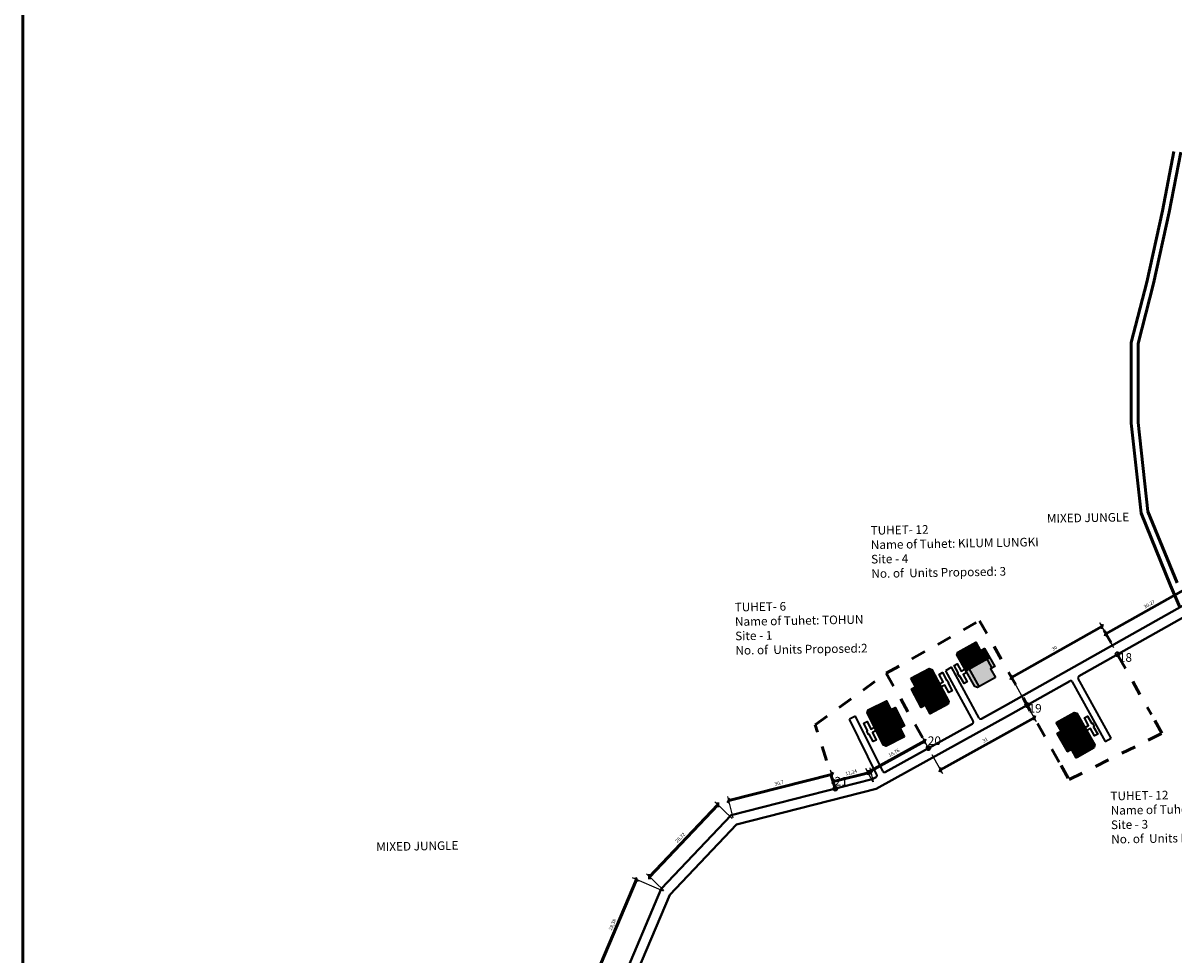
# Model space of a CAD drawing. Units: millimetres. Extents: x 45 to 35096, y 1096 to 28586.
# Drawn here: x 16950 to 16958, y 8135 to 8142 of the extents above; entities that cross this region are included whole.
import ezdxf

# ---------------------------------------------------------------- set-up
doc = ezdxf.new("R2010")
doc.units = ezdxf.units.MM
doc.linetypes.add('ACAD_ISO02W100', pattern=[15, 12, -3])
for name, color, linetype in [('dimension', 10, 'Continuous'), ('Existing Kutcha Struc.', 12, 'Continuous'), ('NO UNITS', 7, 'Continuous'), ('OPEN SPACE', 100, 'Continuous'), ('TCPO', 7, 'Continuous')]:
    doc.layers.add(name, color=color, linetype=linetype)
for name, color, linetype, lineweight in [('Du', 7, 'Continuous', 35), ('New Road Proposed', 6, 'Continuous', 40), ('Nullah', 140, 'Continuous', 35), ('Proposed Du', 7, 'Continuous', 35), ('Proposed Paved Path', 7, 'Continuous', 35), ('Tuhet Bnd', 170, 'ACAD_ISO02W100', 30)]:
    doc.layers.add(name, color=color, linetype=linetype, lineweight=lineweight)
doc.styles.get("Standard").update_dxf_attribs({"font": 'ARIALN.TTF'})
doc.dimstyles.new('ISO-25', dxfattribs={"dimtxt": 2, "dimasz": 1, "dimexe": 1.25, "dimexo": 0.625, "dimtad": 0, "dimdec": 1, "dimdsep": 46, "dimtxsty": 'Standard', "dimblk": 'ARCHTICK', "dimcen": 2.5, "dimclrd": 7, "dimclre": 7, "dimclrt": 7, "dimadec": 0, "dimazin": 0, "dimtfac": 1, "dimtdec": 1, "dimtmove": 0, "dimatfit": 3, "dimfxl": 0, "dimlwd": 5, "dimlwe": 5, "dimarcsym": 0})

# ---------------------------------------------------------------- blocks, each defined once
blk = doc.blocks.new('_Oblique')
at = {"layer": 'Tuhet Bnd', "color": 0, "lineweight": -2}
blk.add_line((-0.5, -0.5), (0.5, 0.5), dxfattribs=at)
blk = doc.blocks.new('*D1140')
at = {"layer": 'Defpoints', "color": 0, "lineweight": 50, "ltscale": 0.002}
for p in [(4357.17, 11413.61), (4328.2, 11403.38), (4330.79, 11398.77)]:
    blk.add_point(p, dxfattribs=at)
at = {"layer": 'dimension', "color": 7, "lineweight": 25, "ltscale": 0.002}
for p, q in [((4356.86, 11414.16), (4353.96, 11419.32)), ((4330.49, 11399.31), (4327.58, 11404.47))]:
    blk.add_line(p, q, dxfattribs=at)
at = {"layer": 'dimension', "color": 7, "lineweight": -2, "ltscale": 0.002}
blk.add_line((4354.57, 11418.23), (4328.2, 11403.38), dxfattribs=at)
for p, rotation in [((4354.57, 11418.23), 29.37787547481294), ((4328.2, 11403.38), 209.3778754748129)]:
    blk.add_blockref('_Oblique', p, dxfattribs=dict(at, rotation=rotation))
at = {"layer": 'dimension', "color": 7, "lineweight": 50, "ltscale": 0.002, "insert": (4340.79, 11411.86), "char_height": 1, "attachment_point": 5, "rotation": 29.3779}
blk.add_mtext('30,27', dxfattribs=at)
blk = doc.blocks.new('_ArchTick')
at = {"layer": 'Existing Kutcha Struc.', "color": 0, "const_width": 0.15}
blk.add_lwpolyline([(-0.5, -0.5), (0.5, 0.5)], dxfattribs=at)
blk = doc.blocks.new('A$C4672362B')
at = {"layer": 'dimension'}
for points in [[(0, 0.62), (1.22, 0.62)], [(0.61, 1.22), (0.61, 0)]]:
    blk.add_lwpolyline(points, dxfattribs=at)
at = {"layer": 'dimension', "lineweight": 30}
blk.add_circle((0.61, 0.61), 0.61, dxfattribs=at)
blk = doc.blocks.new('*D1141')
at = {"layer": 'Defpoints', "color": 0, "lineweight": 50, "ltscale": 0.002}
for p in [(4277.55, 11369.01), (4259.27, 11363.29), (4261.13, 11359.92)]:
    blk.add_point(p, dxfattribs=at)
at = {"layer": 'dimension', "color": 7, "lineweight": -2, "ltscale": 0.002}
blk.add_line((4275.68, 11372.37), (4259.27, 11363.29), dxfattribs=at)
at = {"layer": 'dimension', "color": 7, "lineweight": 25, "ltscale": 0.002}
for p, q in [((4277.24, 11369.55), (4275.08, 11373.47)), ((4260.83, 11360.47), (4258.66, 11364.39))]:
    blk.add_line(p, q, dxfattribs=at)
at = {"layer": 'dimension', "color": 7, "lineweight": -2, "ltscale": 0.002}
for p, rotation in [((4275.68, 11372.37), 28.95391981556195), ((4259.27, 11363.29), 208.953919815562)]:
    blk.add_blockref('_Oblique', p, dxfattribs=dict(at, rotation=rotation))
at = {"layer": 'dimension', "color": 7, "lineweight": 50, "ltscale": 0.002, "insert": (4266.89, 11368.89), "char_height": 1, "attachment_point": 5, "rotation": 28.9539}
blk.add_mtext('18,76', dxfattribs=at)
blk = doc.blocks.new('*D1142')
at = {"layer": 'Defpoints', "color": 0, "lineweight": 50, "ltscale": 0.002}
for p in [(4330.79, 11398.77), (4300.86, 11390.78), (4304.65, 11384.05)]:
    blk.add_point(p, dxfattribs=at)
at = {"layer": 'dimension', "color": 7, "lineweight": -2, "ltscale": 0.002}
blk.add_line((4327.01, 11405.5), (4300.86, 11390.78), dxfattribs=at)
at = {"layer": 'dimension', "color": 7, "lineweight": 25, "ltscale": 0.002}
for p, q in [((4330.49, 11399.31), (4326.39, 11406.58)), ((4304.35, 11384.59), (4300.25, 11391.87))]:
    blk.add_line(p, q, dxfattribs=at)
at = {"layer": 'dimension', "color": 7, "lineweight": -2, "ltscale": 0.002}
for p, rotation in [((4327.01, 11405.5), 29.37787547481661), ((4300.86, 11390.78), 209.3778754748166)]:
    blk.add_blockref('_Oblique', p, dxfattribs=dict(at, rotation=rotation))
at = {"layer": 'dimension', "color": 7, "lineweight": 50, "ltscale": 0.002, "insert": (4313.38, 11399.12), "char_height": 1, "attachment_point": 5, "rotation": 29.3779}
blk.add_mtext('30', dxfattribs=at)
blk = doc.blocks.new('*D1143')
at = {"layer": 'Defpoints', "color": 0, "lineweight": 50, "ltscale": 0.002}
for p in [(4304.65, 11384.05), (4277.55, 11369.01), (4280.29, 11364.06)]:
    blk.add_point(p, dxfattribs=at)
at = {"layer": 'dimension', "color": 7, "lineweight": 25, "ltscale": 0.002}
for p, q in [((4304.95, 11383.5), (4308, 11378.01)), ((4277.85, 11368.46), (4280.9, 11362.97))]:
    blk.add_line(p, q, dxfattribs=at)
at = {"layer": 'dimension', "color": 7, "lineweight": -2, "ltscale": 0.002}
blk.add_line((4307.4, 11379.1), (4280.29, 11364.06), dxfattribs=at)
for p, rotation in [((4307.4, 11379.1), 29.02896257133256), ((4280.29, 11364.06), 209.0289625713326)]:
    blk.add_blockref('_Oblique', p, dxfattribs=dict(at, rotation=rotation))
at = {"layer": 'dimension', "color": 7, "lineweight": 50, "ltscale": 0.002, "insert": (4293.31, 11372.57), "char_height": 1, "attachment_point": 5, "rotation": 29.029}
blk.add_mtext('31', dxfattribs=at)
blk = doc.blocks.new('*D1144')
at = {"layer": 'Defpoints', "color": 0, "lineweight": 50, "ltscale": 0.002}
for p in [(4249.35, 11360.61), (4261.13, 11359.92), (4250.24, 11357.13)]:
    blk.add_point(p, dxfattribs=at)
at = {"layer": 'dimension', "color": 7, "lineweight": -2, "ltscale": 0.002}
blk.add_line((4260.24, 11363.4), (4249.35, 11360.61), dxfattribs=at)
at = {"layer": 'dimension', "color": 7, "lineweight": 25, "ltscale": 0.002}
for p, q in [((4260.97, 11360.53), (4259.93, 11364.61)), ((4250.09, 11357.74), (4249.04, 11361.82))]:
    blk.add_line(p, q, dxfattribs=at)
at = {"layer": 'dimension', "color": 7, "lineweight": -2, "ltscale": 0.002}
for p, rotation in [((4260.24, 11363.4), 14.36489926701863), ((4249.35, 11360.61), 194.3648992670186)]:
    blk.add_blockref('_Oblique', p, dxfattribs=dict(at, rotation=rotation))
at = {"layer": 'dimension', "color": 7, "lineweight": 50, "ltscale": 0.002, "insert": (4254.49, 11363.18), "char_height": 1, "attachment_point": 5, "rotation": 14.3649}
blk.add_mtext('11,24', dxfattribs=at)
blk = doc.blocks.new('*D1145')
at = {"layer": 'Defpoints', "color": 0, "lineweight": 50, "ltscale": 0.002}
for p in [(4250.24, 11357.13), (4219.06, 11355.12), (4220.5, 11349.52)]:
    blk.add_point(p, dxfattribs=at)
at = {"layer": 'dimension', "color": 7, "lineweight": -2, "ltscale": 0.002}
blk.add_line((4248.81, 11362.73), (4219.06, 11355.12), dxfattribs=at)
at = {"layer": 'dimension', "color": 7, "lineweight": 25, "ltscale": 0.002}
for p, q in [((4250.09, 11357.74), (4248.5, 11363.94)), ((4220.34, 11350.12), (4218.75, 11356.33))]:
    blk.add_line(p, q, dxfattribs=at)
at = {"layer": 'dimension', "color": 7, "lineweight": -2, "ltscale": 0.002}
for p, rotation in [((4248.81, 11362.73), 14.36489926701303), ((4219.06, 11355.12), 194.364899267013)]:
    blk.add_blockref('_Oblique', p, dxfattribs=dict(at, rotation=rotation))
at = {"layer": 'dimension', "color": 7, "lineweight": 50, "ltscale": 0.002, "insert": (4233.64, 11360.1), "char_height": 1, "attachment_point": 5, "rotation": 14.3649}
blk.add_mtext('30,7', dxfattribs=at)
blk = doc.blocks.new('*D1146')
at = {"layer": 'Defpoints', "color": 0, "lineweight": 50, "ltscale": 0.002}
for p in [(4220.5, 11349.52), (4196.1, 11333.09), (4200.7, 11328.71)]:
    blk.add_point(p, dxfattribs=at)
at = {"layer": 'dimension', "color": 7, "lineweight": -2, "ltscale": 0.002}
blk.add_line((4215.89, 11353.9), (4196.1, 11333.09), dxfattribs=at)
at = {"layer": 'dimension', "color": 7, "lineweight": 25, "ltscale": 0.002}
for p, q in [((4220.04, 11349.95), (4214.98, 11354.76)), ((4200.25, 11329.14), (4195.19, 11333.95))]:
    blk.add_line(p, q, dxfattribs=at)
at = {"layer": 'dimension', "color": 7, "lineweight": -2, "ltscale": 0.002}
for p, rotation in [((4215.89, 11353.9), 46.43465501197934), ((4196.1, 11333.09), 226.4346550119793)]:
    blk.add_blockref('_Oblique', p, dxfattribs=dict(at, rotation=rotation))
at = {"layer": 'dimension', "color": 7, "lineweight": 50, "ltscale": 0.002, "insert": (4205.12, 11344.33), "char_height": 1, "attachment_point": 5, "rotation": 46.4347}
blk.add_mtext('28,72', dxfattribs=at)
blk = doc.blocks.new('*D1147')
at = {"layer": 'Defpoints', "color": 0, "lineweight": 50, "ltscale": 0.002}
for p in [(4200.7, 11328.71), (4180.85, 11305.2), (4189.24, 11301.65)]:
    blk.add_point(p, dxfattribs=at)
at = {"layer": 'dimension', "color": 7, "lineweight": -2, "ltscale": 0.002}
blk.add_line((4192.31, 11332.26), (4180.85, 11305.2), dxfattribs=at)
at = {"layer": 'dimension', "color": 7, "lineweight": 25, "ltscale": 0.002}
for p, q in [((4200.13, 11328.95), (4191.16, 11332.75)), ((4188.67, 11301.89), (4179.7, 11305.69))]:
    blk.add_line(p, q, dxfattribs=at)
at = {"layer": 'dimension', "color": 7, "lineweight": -2, "ltscale": 0.002}
for p, rotation in [((4192.31, 11332.26), 67.04322258996275), ((4180.85, 11305.2), 247.0432225899627)]:
    blk.add_blockref('_Oblique', p, dxfattribs=dict(at, rotation=rotation))
at = {"layer": 'dimension', "color": 7, "lineweight": 50, "ltscale": 0.002, "insert": (4185.47, 11319.2), "char_height": 1, "attachment_point": 5, "rotation": 67.0432}
blk.add_mtext('29,38', dxfattribs=at)
blk = doc.blocks.new('A$C54471943')
at = {"layer": 'Du'}
h = blk.add_hatch(dxfattribs=at)
h.set_pattern_fill('LINE', color=2, scale=0.15, angle=386.5861, style=0)
h.set_pattern_definition([(26.58614, (-3456.59804, 3496.44543), (-0.21314225, 0.4258925), [])])
h.paths.add_polyline_path([(-3219.16, 3577.48), (-3220.5, 3580.16), (-3221.78, 3582.71), (-3224.19, 3581.5), (-3221.57, 3576.27)])
h.paths.add_polyline_path([(-3216.54, 3572.25), (-3217.82, 3574.79), (-3219.16, 3577.48), (-3221.57, 3576.27), (-3218.96, 3571.04)])
h.paths.add_polyline_path([(-3218.96, 3571.04), (-3221.57, 3576.27), (-3223.99, 3575.06), (-3221.37, 3569.83)])
h.paths.add_polyline_path([(-3221.57, 3576.27), (-3224.19, 3581.5), (-3226.61, 3580.29), (-3223.99, 3575.06)])
h.paths.add_polyline_path([(-3221.37, 3569.83), (-3226.61, 3580.29), (-3227.1, 3580.05), (-3227.37, 3579.24), (-3222.67, 3569.85), (-3221.86, 3569.58)])
h.paths.add_polyline_path([(-3217.95, 3578.08), (-3219.3, 3580.76), (-3220.5, 3580.16), (-3219.16, 3577.48)])
h.paths.add_polyline_path([(-3216.61, 3575.4), (-3217.95, 3578.08), (-3219.16, 3577.48), (-3217.82, 3574.79)])
at = {"layer": 'NO UNITS', "lineweight": 50, "ltscale": 0.002}
h = blk.add_hatch(color=256, dxfattribs=at)
h.paths.add_polyline_path([(-3197.82, 3591.93), (-3198.82, 3591.37), (-3196.27, 3586.8), (-3195.45, 3586.57), (-3194.97, 3586.84)])
h.paths.add_polyline_path([(-3191.65, 3591.97), (-3191.29, 3592.17), (-3192.75, 3594.77), (-3193.11, 3594.57), (-3195.47, 3593.25), (-3197.82, 3591.93), (-3194.97, 3586.84), (-3190.26, 3589.48)])
h.paths.add_polyline_path([(-3191.93, 3595.23), (-3192.75, 3594.77), (-3191.29, 3592.17), (-3190.47, 3592.63)])
at = {"layer": 'Proposed Du'}
h = blk.add_hatch(dxfattribs=at)
h.set_pattern_fill('LINE', color=2, scale=0.15, angle=928.2399, style=0)
h.set_pattern_definition([(208.23992, (-2976.96455, 3671.9074), (0.2253447, -0.4195639), [])])
h.paths.add_polyline_path([(-3211.97, 3584.06), (-3210.55, 3581.41), (-3209.2, 3578.9), (-3206.82, 3580.18), (-3209.59, 3585.33)])
h.paths.add_polyline_path([(-3214.73, 3589.21), (-3213.38, 3586.7), (-3211.97, 3584.06), (-3209.59, 3585.33), (-3212.35, 3590.49)])
h.paths.add_polyline_path([(-3212.35, 3590.49), (-3209.59, 3585.33), (-3207.21, 3586.61), (-3209.98, 3591.77)])
h.paths.add_polyline_path([(-3209.59, 3585.33), (-3206.82, 3580.18), (-3204.44, 3581.46), (-3207.21, 3586.61)])
h.paths.add_polyline_path([(-3209.98, 3591.77), (-3204.44, 3581.46), (-3203.96, 3581.72), (-3203.71, 3582.53), (-3208.68, 3591.78), (-3209.49, 3592.03)])
h.paths.add_polyline_path([(-3213.15, 3583.42), (-3211.74, 3580.77), (-3210.55, 3581.41), (-3211.97, 3584.06)])
h.paths.add_polyline_path([(-3214.57, 3586.06), (-3213.15, 3583.42), (-3211.97, 3584.06), (-3213.38, 3586.7)])
h = blk.add_hatch(dxfattribs=at)
h.set_pattern_fill('LINE', color=2, scale=0.15, angle=569.6657, style=0)
h.set_pattern_definition([(209.66569, (-2937.02507, 3664.9719), (0.2357144, -0.413827), [])])
h.paths.add_polyline_path([(-3169.77, 3571.3), (-3168.28, 3568.69), (-3166.87, 3566.22), (-3164.53, 3567.55), (-3167.42, 3572.64)])
h.paths.add_polyline_path([(-3172.66, 3576.38), (-3171.25, 3573.91), (-3169.77, 3571.3), (-3167.42, 3572.64), (-3170.32, 3577.72)])
h.paths.add_polyline_path([(-3170.32, 3577.72), (-3167.42, 3572.64), (-3165.08, 3573.97), (-3167.97, 3579.06)])
h.paths.add_polyline_path([(-3167.42, 3572.64), (-3164.53, 3567.55), (-3162.18, 3568.89), (-3165.08, 3573.97)])
h.paths.add_polyline_path([(-3167.97, 3579.06), (-3162.18, 3568.89), (-3161.7, 3569.16), (-3161.48, 3569.98), (-3166.67, 3579.1), (-3167.49, 3579.33)])
h.paths.add_polyline_path([(-3170.94, 3570.63), (-3169.46, 3568.03), (-3168.28, 3568.69), (-3169.77, 3571.3)])
h.paths.add_polyline_path([(-3172.43, 3573.24), (-3170.94, 3570.63), (-3169.77, 3571.3), (-3171.25, 3573.91)])
at = {"layer": 'Du'}
for p, q in [((-3221.37, 3569.83), (-3226.61, 3580.29)), ((-3223.98, 3575.05), (-3217.95, 3578.08)), ((-3220.13, 3580.34), (-3217.45, 3574.98)), ((-3226.79, 3573.07), (-3226.97, 3572.98))]:
    blk.add_line(p, q, dxfattribs=at)
for points in [[(-3216.54, 3572.25), (-3221.86, 3569.58), (-3222.67, 3569.85), (-3227.37, 3579.24), (-3227.1, 3580.05), (-3221.78, 3582.71), (-3220.5, 3580.16), (-3219.3, 3580.76), (-3216.61, 3575.4), (-3217.82, 3574.79), (-3216.54, 3572.25)], [(-3224.78, 3574.08), (-3225.86, 3573.54), (-3224.75, 3571.34), (-3225.69, 3570.87), (-3226.79, 3573.07), (-3226.97, 3572.98), (-3227.44, 3573.92), (-3227.26, 3574.01), (-3228.37, 3576.21), (-3227.43, 3576.68), (-3226.33, 3574.48), (-3225.25, 3575.02)]]:
    blk.add_lwpolyline(points, dxfattribs=at)
at = {"layer": 'New Road Proposed', "ltscale": 0.002}
for p, q in [((-3130.31, 3613.46), (-3187.34, 3581.35)), ((-3128.31, 3611.14), (-3166.11, 3589.86)), ((-3168.72, 3588.39), (-3185.88, 3578.73)), ((-3187.34, 3581.35), (-3194.29, 3577.51)), ((-3185.88, 3578.73), (-3224.79, 3557.2)), ((-3196.91, 3576.05), (-3222.16, 3562.08)), ((-3225.91, 3560.01), (-3266.77, 3549.55)), ((-3224.79, 3560.63), (-3225.91, 3560.01)), ((-3224.79, 3557.2), (-3265.19, 3546.85)), ((-3266.77, 3549.55), (-3287.05, 3528.23)), ((-3265.19, 3546.85), (-3284.5, 3526.55)), ((-3287.05, 3528.23), (-3298.75, 3500.61)), ((-3284.5, 3526.55), (-3295.72, 3500.06))]:
    blk.add_line(p, q, dxfattribs=at)
at = {"layer": 'Nullah', "lineweight": 50, "ltscale": 0.002}
for points in [[(-3138.64, 3741.62), (-3141.96, 3724.51), (-3146.42, 3703.89), (-3150.95, 3686.36), (-3150.95, 3663.08), (-3148.11, 3636.99), (-3139.56, 3616.1), (-3136.87, 3609.76)], [(-3136.64, 3741.43), (-3140, 3724.11), (-3144.48, 3703.43), (-3148.95, 3686.1), (-3148.95, 3663.19), (-3146.15, 3637.48), (-3137.71, 3616.87)]]:
    blk.add_lwpolyline(points, dxfattribs=at)
at = {"layer": 'Proposed Du', "color": 2}
for p, q in [((-3200.62, 3596.92), (-3198.26, 3598.24)), ((-3200.38, 3596.5), (-3198.03, 3597.82)), ((-3198.26, 3598.24), (-3195.9, 3599.56)), ((-3198.03, 3597.82), (-3195.67, 3599.14)), ((-3197.79, 3597.41), (-3195.44, 3598.73)), ((-3197.56, 3596.99), (-3195.21, 3598.31)), ((-3197.33, 3596.58), (-3194.97, 3597.9)), ((-3194.51, 3597.07), (-3193.33, 3597.73)), ((-3201.39, 3595.94), (-3200.38, 3596.5)), ((-3201.22, 3596.58), (-3200.62, 3596.92)), ((-3201.15, 3595.53), (-3200.15, 3596.09)), ((-3200.92, 3595.11), (-3199.92, 3595.67)), ((-3200.69, 3594.7), (-3199.68, 3595.26)), ((-3200.45, 3594.28), (-3199.45, 3594.84)), ((-3200.22, 3593.87), (-3199.22, 3594.43)), ((-3200.15, 3596.09), (-3197.79, 3597.41)), ((-3199.92, 3595.67), (-3197.56, 3596.99)), ((-3199.68, 3595.26), (-3197.33, 3596.58)), ((-3199.45, 3594.84), (-3197.1, 3596.16)), ((-3199.22, 3594.43), (-3196.86, 3595.75)), ((-3198.99, 3594.01), (-3196.63, 3595.33)), ((-3198.75, 3593.6), (-3196.4, 3594.92)), ((-3198.52, 3593.18), (-3196.16, 3594.5)), ((-3197.1, 3596.16), (-3194.74, 3597.48)), ((-3196.86, 3595.75), (-3194.51, 3597.07)), ((-3196.63, 3595.33), (-3194.27, 3596.65)), ((-3196.4, 3594.92), (-3194.04, 3596.23)), ((-3196.16, 3594.5), (-3193.81, 3595.82)), ((-3195.93, 3594.08), (-3193.58, 3595.4)), ((-3195.7, 3593.67), (-3193.34, 3594.99)), ((-3195.47, 3593.25), (-3193.11, 3594.57)), ((-3194.27, 3596.65), (-3193.1, 3597.31)), ((-3194.04, 3596.23), (-3192.86, 3596.89)), ((-3193.81, 3595.82), (-3192.63, 3596.48)), ((-3193.58, 3595.4), (-3192.4, 3596.06)), ((-3193.34, 3594.99), (-3192.17, 3595.65)), ((-3193.11, 3594.57), (-3191.93, 3595.23)), ((-3199.99, 3593.45), (-3198.99, 3594.01)), ((-3199.76, 3593.03), (-3198.75, 3593.6)), ((-3199.52, 3592.62), (-3198.52, 3593.18)), ((-3199.29, 3592.2), (-3198.29, 3592.77)), ((-3199.06, 3591.79), (-3198.06, 3592.35)), ((-3198.83, 3591.37), (-3197.82, 3591.93)), ((-3198.29, 3592.77), (-3195.93, 3594.08)), ((-3198.06, 3592.35), (-3195.7, 3593.67)), ((-3197.82, 3591.93), (-3195.47, 3593.25))]:
    blk.add_line(p, q, dxfattribs=at)
at = {"layer": 'Proposed Du'}
for p, q in [((-3194.97, 3586.84), (-3200.69, 3597.05)), ((-3198.82, 3591.37), (-3191.94, 3595.24)), ((-3194.22, 3597.4), (-3191.29, 3592.17)), ((-3209.98, 3591.77), (-3204.44, 3581.46)), ((-3210.91, 3581.22), (-3213.75, 3586.5)), ((-3207.21, 3586.62), (-3213.16, 3583.42)), ((-3167.97, 3579.06), (-3162.18, 3568.89)), ((-3168.64, 3568.49), (-3171.61, 3573.7)), ((-3165.08, 3573.99), (-3170.94, 3570.63))]:
    blk.add_line(p, q, dxfattribs=at)
for points in [[(-3190.26, 3589.48), (-3195.45, 3586.57), (-3196.27, 3586.8), (-3201.4, 3595.96), (-3201.17, 3596.78), (-3195.98, 3599.69), (-3194.58, 3597.2), (-3193.41, 3597.86), (-3190.47, 3592.63), (-3191.65, 3591.97), (-3190.26, 3589.48)], [(-3214.73, 3589.21), (-3209.49, 3592.03), (-3208.68, 3591.78), (-3203.71, 3582.53), (-3203.96, 3581.72), (-3209.2, 3578.9), (-3210.55, 3581.41), (-3211.74, 3580.77), (-3214.57, 3586.06), (-3213.38, 3586.7), (-3214.73, 3589.21)], [(-3198.58, 3590.93), (-3199.62, 3590.34), (-3198.42, 3588.19), (-3199.34, 3587.68), (-3200.54, 3589.83), (-3200.71, 3589.73), (-3201.23, 3590.65), (-3201.05, 3590.74), (-3202.25, 3592.89), (-3201.34, 3593.4), (-3200.14, 3591.26), (-3199.09, 3591.84)], [(-3206.44, 3587.62), (-3205.39, 3588.19), (-3206.55, 3590.35), (-3205.63, 3590.85), (-3204.46, 3588.68), (-3204.29, 3588.78), (-3203.79, 3587.85), (-3203.96, 3587.76), (-3202.8, 3585.59), (-3203.73, 3585.09), (-3204.89, 3587.26), (-3205.95, 3586.69)], [(-3172.66, 3576.38), (-3167.49, 3579.33), (-3166.67, 3579.1), (-3161.48, 3569.98), (-3161.7, 3569.16), (-3166.87, 3566.22), (-3168.28, 3568.69), (-3169.46, 3568.03), (-3172.43, 3573.24), (-3171.25, 3573.91), (-3172.66, 3576.38)], [(-3164.34, 3575), (-3163.29, 3575.59), (-3164.51, 3577.73), (-3163.6, 3578.25), (-3162.38, 3576.11), (-3162.21, 3576.21), (-3161.69, 3575.3), (-3161.86, 3575.2), (-3160.64, 3573.06), (-3161.56, 3572.54), (-3162.77, 3574.68), (-3163.82, 3574.09)]]:
    blk.add_lwpolyline(points, dxfattribs=at)
at = {"layer": 'Proposed Paved Path', "ltscale": 0.002}
for p, q in [((-3204.7, 3591.41), (-3196.71, 3576.73)), ((-3194.97, 3577.71), (-3202.99, 3592.45)), ((-3168.04, 3588.19), (-3158.49, 3570.94)), ((-3156.74, 3571.9), (-3166.3, 3589.18)), ((-3230.76, 3578.23), (-3232.55, 3577.35)), ((-3222.85, 3562.3), (-3230.76, 3578.23)), ((-3224.58, 3561.29), (-3232.55, 3577.35)), ((-3158.49, 3570.94), (-3156.74, 3571.9))]:
    blk.add_line(p, q, dxfattribs=at)
blk.add_lwpolyline([(-3202.99, 3592.45), (-3204.7, 3591.41)], dxfattribs=at)
for centre, start, end in [((-3168.48, 3587.95), 28.9691, 119.3779), ((-3165.86, 3589.42), 119.3779, 208.9691), ((-3197.15, 3576.49), 298.9539, 28.5556), ((-3194.53, 3577.94), 208.5556, 298.9539), ((-3225.03, 3561.07), 298.9539, 26.4024), ((-3222.4, 3562.52), 206.4024, 298.9539)]:
    blk.add_arc(centre, 0.5, start, end, dxfattribs=at)
at = {"layer": 'TCPO', "lineweight": 50, "ltscale": 0.002}
blk.add_lwpolyline([(-2578.02, 2496.92), (-3471.7, 2496.92), (-3471.7, 4344.84), (-2578.02, 4344.84)], close=True, dxfattribs=at)
at = {"layer": 'Tuhet Bnd', "lineweight": 50, "ltscale": 0.002}
for p, q in [((-3221.86, 3590.66), (-3194.85, 3605.86)), ((-3194.85, 3605.86), (-3171.28, 3564)), ((-3158.9, 3603.15), (-3145.14, 3578.71)), ((-3242.4, 3575.75), (-3221.86, 3590.66)), ((-3221.86, 3590.66), (-3209.67, 3569)), ((-3142.08, 3573.28), (-3145.14, 3578.71)), ((-3236.63, 3557.28), (-3242.4, 3575.75)), ((-3168.97, 3559.89), (-3142.08, 3573.28)), ((-3171.28, 3564), (-3168.97, 3559.89))]:
    blk.add_line(p, q, dxfattribs=at)
at = {"layer": 'New Road Proposed', "ltscale": 0.002}
for p in [(-3155.58, 3595.57), (-3181.72, 3580.85), (-3210.26, 3568.4), (-3237.24, 3556.67)]:
    blk.add_blockref('A$C4672362B', p, dxfattribs=at)
at = {"layer": 'New Road Proposed', "color": 1, "char_height": 2.5, "attachment_point": 1}
for s, insert in [('{\\fArial|b0|i0|c0|p34;18}', (-3154.53, 3596.48)), ('{\\fArial|b0|i0|c0|p34;19}', (-3180.67, 3581.76)), ('{\\fArial|b0|i0|c0|p34;20}', (-3209.82, 3572.4)), ('{\\fArial|b0|i0|c0|p34;21}', (-3236.81, 3560.67))]:
    blk.add_mtext(s, dxfattribs=dict(at, insert=insert))
at = {"layer": 'TCPO', "attachment_point": 1}
for s, insert, char_height, rotation in [('{\\fArial Narrow|b0|i0|c0|p34;MIXED JUNGLE}', (-3175.38, 3636.71), 2.5, 1), ('{\\fArial Narrow|b0|i0|c0|p34;TUHET- 12\\PName of Tuhet: KILUM LUNGKI\\PSite - 4\\PNo. of  Units Proposed: 3}', (-3226.42, 3633.25), 2.5, 1), ('{\\fArial Narrow|b0|i0|c0|p34;TUHET- 6\\PName of Tuhet: TOHUN\\PSite - 1\\PNo. of  Units Proposed:2}', (-3265.75, 3611.03), 2.5, 1), ('{\\fArial Narrow|b0|i0|c0|p34;T-12/3}', (-3199.13, 3595.75), 1.5, 13.0875), ('{\\fArial Narrow|b0|i0|c0|p34;T-12/2}', (-3213.13, 3587.47), 1.5, 13.0875), ('{\\fArial Narrow|b0|i0|c0|p34;T-12/1}', (-3211.3, 3583.37), 1.5, 13.0875), ('{\\fArial Narrow|b0|i0|c0|p34;T-6/2}', (-3224.46, 3580.02), 1.5, 354.0801), ('{\\fArial Narrow|b0|i0|c0|p34;T-6/1}', (-3222.11, 3574.77), 1.5, 350.3909), ('{\\fArial Narrow|b0|i0|c0|p34;T-12/1}', (-3171.97, 3575.75), 1.5, 1.1408), ('{\\fArial Narrow|b0|i0|c0|p34;T-12/2}', (-3168.73, 3571.1), 1.5, 2.7622), ('{\\fArial Narrow|b0|i0|c0|p34;TUHET- 12\\PName of Tuhet: KILUM LUNGKI\\PSite - 3\\PNo. of  Units Proposed:2}', (-3157, 3556.38), 2.5, 1), ('{\\fArial Narrow|b0|i0|c0|p34;MIXED JUNGLE}', (-3369.49, 3541.69), 2.5, 1)]:
    blk.add_mtext(s, dxfattribs=dict(at, insert=insert, char_height=char_height, rotation=rotation))
at = {"layer": 'dimension', "lineweight": 50, "ltscale": 0.002}
for p1, p2, distance, picture, middle in [((-3129.31, 3612.3), (-3155.68, 3597.45), -5.3, '*D1140', (-3145.69, 3610.54)), ((-3155.68, 3597.45), (-3181.83, 3582.73), -7.72, '*D1142', (-3173.1, 3597.8)), ((-3208.93, 3567.69), (-3225.35, 3558.61), -3.85, '*D1141', (-3219.59, 3567.57)), ((-3236.24, 3555.82), (-3265.98, 3548.2), -5.78, '*D1145', (-3252.84, 3558.78)), ((-3225.35, 3558.61), (-3236.24, 3555.82), -3.59, '*D1144', (-3231.98, 3561.86)), ((-3265.98, 3548.2), (-3285.78, 3527.39), -6.36, '*D1146', (-3281.36, 3543.01)), ((-3285.78, 3527.39), (-3297.24, 3500.33), -9.11, '*D1147', (-3301.01, 3517.89))]:
    dim = blk.add_aligned_dim(p1=p1, p2=p2, distance=distance, dimstyle='ISO-25', dxfattribs=at)
    dim.commit()
    dim.dimension.update_dxf_attribs({"geometry": picture, "text_midpoint": middle, "insert": (-7486.48, -7801.32)})
dim = blk.add_linear_dim(base=(-3206.19, 3562.74), p1=(-3181.83, 3582.73), p2=(-3208.93, 3567.69), angle=209.029, dimstyle='ISO-25', dxfattribs=at)
dim.commit()
dim.dimension.update_dxf_attribs({"geometry": '*D1143', "text_midpoint": (-3192.62, 3570.27), "dimtype": 129, "insert": (-7486.48, -7801.32)})

msp = doc.modelspace()

# ---------------------------------------------------------------- block references
at = {"layer": 'OPEN SPACE', "lineweight": 50, "ltscale": 0.002, "xscale": 0.0234375, "yscale": 0.0234375, "zscale": 0.0234375}
msp.add_blockref('A$C54471943', (17031.6692, 8053.0887), dxfattribs=at)

doc.saveas('drawing.dxf')
